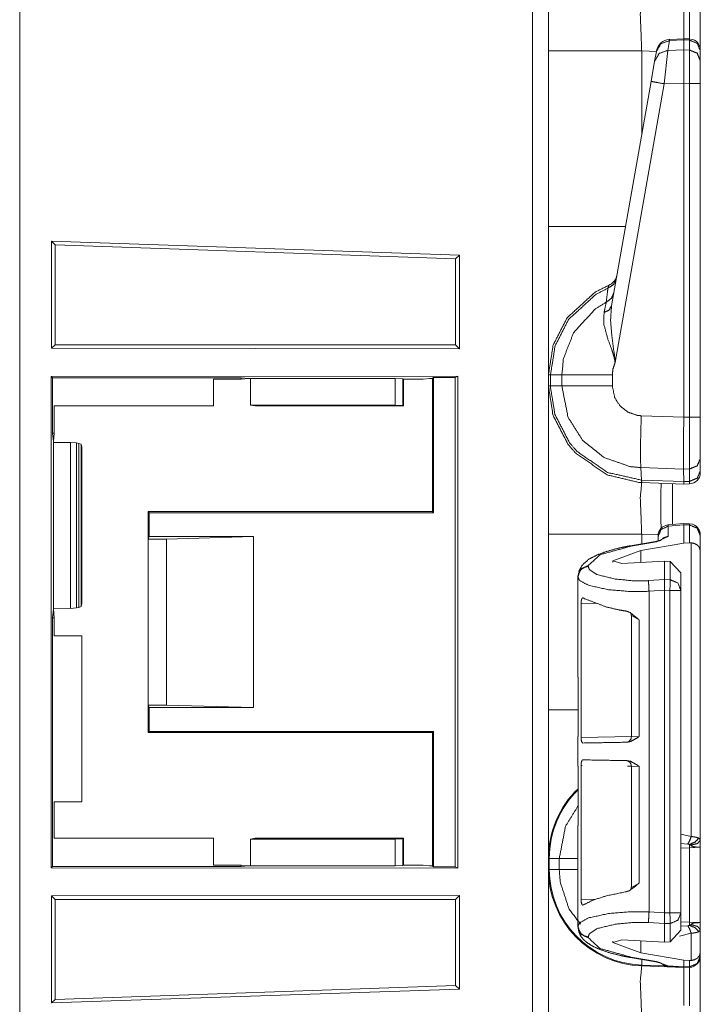
# Model space of a CAD drawing. Units: inches. Extents: x 1.35 to 3.94, y 1.83 to 7.98.
# Drawn here: x 1.53 to 1.68, y 3.9 to 4.12 of the extents above; entities that cross this region are included whole.
import ezdxf

# ---------------------------------------------------------------- set-up
doc = ezdxf.new("R2010")
doc.units = ezdxf.units.IN
doc.header["$MEASUREMENT"] = 0
doc.layers.add('1', color=7, linetype='Continuous', true_color=0xffffff)

msp = doc.modelspace()

# ---------------------------------------------------------------- linework, layer by layer
at = {"layer": '1', "color": 7, "linetype": 'Continuous', "lineweight": 13}
for p, q in [((1.641132116317749, 1.916032910346985), (1.641132116317749, 4.419812202453613)), ((1.525063872337341, 4.155422687530518), (1.525063872337341, 3.873547554016113)), ((1.525063872337341, 3.873547554016113), (1.525063872337341, 4.155422687530518)), ((1.672146081924438, 4.119808197021484), (1.671757817268372, 4.117606163024902)), ((1.675366997718811, 4.120217800140381), (1.672144651412964, 4.12007474899292)), ((1.672144651412964, 4.12007474899292), (1.672146081924438, 4.119808197021484)), ((1.675376296043396, 4.119951725006104), (1.672146081924438, 4.119808197021484)), ((1.676709771156311, 4.12017297744751), (1.675366997718811, 4.120217800140381)), ((1.675366997718811, 4.120217800140381), (1.675376296043396, 4.119951725006104)), ((1.675376296043396, 4.119951248168945), (1.675376296043396, 4.119951725006104)), ((1.675376296043396, 4.117703914642334), (1.675376296043396, 4.119951248168945)), ((1.676691770553589, 4.119907379150391), (1.675376296043396, 4.119951248168945)), ((1.676691770553589, 4.119907379150391), (1.676709771156311, 4.12017297744751)), ((1.676691770553589, 4.117677688598633), (1.676691770553589, 4.119907379150391)), ((1.644751310348511, 4.077739238739014), (1.644751310348511, 4.117480754852295)), ((1.665862917900085, 4.117480754852295), (1.665862917900085, 4.098535060882568)), ((1.669183135032654, 4.117364406585693), (1.665862917900085, 4.117480754852295)), ((1.668789386749268, 4.115132331848145), (1.669177532196045, 4.117333889007568)), ((1.669177532196045, 4.117333889007568), (1.669205904006958, 4.117494583129883)), ((1.671757817268372, 4.117606163024902), (1.670956134796143, 4.110043048858643)), ((1.671757817268372, 4.117606163024902), (1.675376296043396, 4.117703437805176)), ((1.675376296043396, 4.117703914642334), (1.676691770553589, 4.117677688598633)), ((1.675376296043396, 4.117703437805176), (1.675376296043396, 4.117703914642334)), ((1.675376296043396, 4.117703437805176), (1.675376296043396, 4.110161781311035)), ((1.676691770553589, 4.110133647918701), (1.676691770553589, 4.117677688598633)), ((1.679126381874084, 4.117572784423828), (1.679126381874084, 4.117493152618408)), ((1.679126381874084, 4.117493152618408), (1.679126381874084, 4.11526346206665)), ((1.667987704277039, 4.110586166381836), (1.668789386749268, 4.115132331848145)), ((1.679126381874084, 4.11526346206665), (1.679126381874084, 4.110133647918701)), ((1.659033894538879, 4.059805870056152), (1.667987704277039, 4.110586166381836)), ((1.675376296043396, 4.110161781311035), (1.670956134796143, 4.110043048858643)), ((1.675376296043396, 4.110159873962402), (1.675376296043396, 4.110161781311035)), ((1.675376296043396, 4.034599781036377), (1.675376296043396, 4.110159873962402)), ((1.676691770553589, 4.110133647918701), (1.675376296043396, 4.110159873962402)), ((1.670956134796143, 4.110043048858643), (1.659837126731873, 4.04698371887207)), ((1.676691770553589, 4.034634113311768), (1.676691770553589, 4.110133647918701)), ((1.679126381874084, 4.110133647918701), (1.679126381874084, 4.034634113311768)), ((1.53229832649231, 4.074405670166016), (1.53229832649231, 4.050188064575195)), ((1.624629616737366, 4.071293830871582), (1.53229832649231, 4.074405670166016)), ((1.53229832649231, 4.074405670166016), (1.533071041107178, 4.073605537414551)), ((1.623744368553162, 4.070439338684082), (1.533071041107178, 4.073605537414551)), ((1.533071041107178, 4.073605537414551), (1.533071041107178, 4.050961017608643)), ((1.624629616737366, 4.071293830871582), (1.623744368553162, 4.070439338684082)), ((1.623744368553162, 4.070439338684082), (1.623744368553162, 4.050961017608643)), ((1.624629616737366, 4.071293830871582), (1.624629616737366, 4.050075531005859)), ((1.53229832649231, 4.050188064575195), (1.533071041107178, 4.050961017608643)), ((1.624629616737366, 4.050075531005859), (1.53229832649231, 4.050188064575195)), ((1.623744368553162, 4.050961017608643), (1.533071041107178, 4.050961017608643)), ((1.624629616737366, 4.050075531005859), (1.623744368553162, 4.050961017608643)), ((1.532212376594543, 4.043831348419189), (1.624247312545776, 4.043887138366699)), ((1.532212376594543, 3.932638883590698), (1.532212376594543, 4.043831348419189)), ((1.532212376594543, 4.043831348419189), (1.532497644424438, 4.043545722961426)), ((1.532497644424438, 4.043545722961426), (1.575204253196716, 4.043545722961426)), ((1.532497644424438, 4.043545722961426), (1.532497644424438, 4.030980110168457)), ((1.575204253196716, 4.043545722961426), (1.576932549476624, 4.043375015258789)), ((1.575204253196716, 4.043203830718994), (1.575204253196716, 4.043545722961426)), ((1.575204253196716, 4.043203830718994), (1.576932549476624, 4.043375015258789)), ((1.576932549476624, 4.043375015258789), (1.577324032783508, 4.043336391448975)), ((1.577324032783508, 4.043336391448975), (1.610063791275024, 4.043336391448975)), ((1.577324032783508, 4.037343502044678), (1.577324032783508, 4.043336391448975)), ((1.610063791275024, 4.043336391448975), (1.611797094345093, 4.04330587387085)), ((1.610063791275024, 4.037343502044678), (1.610063791275024, 4.043336391448975)), ((1.616381525993347, 4.043234825134277), (1.617794036865234, 4.043375015258789)), ((1.617794036865234, 4.043375015258789), (1.618501305580139, 4.043445110321045)), ((1.617794036865234, 4.043375015258789), (1.618501305580139, 4.043304920196533)), ((1.618741393089294, 4.043564796447754), (1.618501305580139, 4.043445110321045)), ((1.618501305580139, 4.043304920196533), (1.618501305580139, 4.043445110321045)), ((1.618741393089294, 4.043564796447754), (1.623602151870728, 4.043564796447754)), ((1.618741393089294, 4.012994766235352), (1.618741393089294, 4.043564796447754)), ((1.623602151870728, 4.043564796447754), (1.624247312545776, 4.043887138366699)), ((1.623602151870728, 4.043564796447754), (1.623602151870728, 3.932905435562134)), ((1.624247312545776, 4.043887138366699), (1.624247312545776, 3.93258261680603)), ((1.644751310348511, 4.041678905487061), (1.644751310348511, 4.044166564941406)), ((1.644751310348511, 4.044166564941406), (1.645221590995789, 4.044166564941406)), ((1.645221590995789, 4.044166564941406), (1.647784113883972, 4.044166564941406)), ((1.645221590995789, 4.044166564941406), (1.645221590995789, 4.041678905487061)), ((1.647784113883972, 4.041678905487061), (1.647784113883972, 4.044166564941406)), ((1.659220695495605, 4.044166564941406), (1.659220695495605, 4.041677951812744)), ((1.568969130516052, 4.043203830718994), (1.575204253196716, 4.043203830718994)), ((1.568971037864685, 4.0371413230896), (1.568969130516052, 4.043203830718994)), ((1.611797094345093, 4.04330587387085), (1.611938834190369, 4.043234825134277)), ((1.611797094345093, 4.04330587387085), (1.611797094345093, 4.037283420562744)), ((1.611938834190369, 4.043234825134277), (1.616381525993347, 4.043234825134277)), ((1.611938834190369, 4.0371413230896), (1.611938834190369, 4.043234825134277)), ((1.618501305580139, 4.013235092163086), (1.618501305580139, 4.043304920196533)), ((1.644751310348511, 4.041678905487061), (1.645221590995789, 4.041678905487061)), ((1.645221590995789, 4.041678905487061), (1.647784113883972, 4.041678905487061)), ((1.532876491546631, 4.0371413230896), (1.532876491546631, 4.030980110168457)), ((1.532876491546631, 4.0371413230896), (1.568971037864685, 4.0371413230896)), ((1.577324032783508, 4.037343502044678), (1.610063791275024, 4.037343502044678)), ((1.578345060348511, 4.0371413230896), (1.577324032783508, 4.037343502044678)), ((1.611938834190369, 4.0371413230896), (1.578345060348511, 4.0371413230896)), ((1.611797094345093, 4.037283420562744), (1.610063791275024, 4.037343502044678)), ((1.611797094345093, 4.037283420562744), (1.611938834190369, 4.0371413230896)), ((1.665754795074463, 4.034929752349854), (1.675376296043396, 4.03459358215332)), ((1.675376296043396, 4.034599781036377), (1.676691770553589, 4.034634113311768)), ((1.675376296043396, 4.03459358215332), (1.675376296043396, 4.034599781036377)), ((1.679126381874084, 4.034634113311768), (1.679126381874084, 4.025238513946533)), ((1.532497644424438, 4.030980110168457), (1.532687067985535, 4.02906608581543)), ((1.532876491546631, 4.030980110168457), (1.532497644424438, 4.030980110168457)), ((1.532876491546631, 4.030980110168457), (1.532687067985535, 4.02906608581543)), ((1.532687067985535, 4.02906608581543), (1.532687067985535, 4.029058456420898)), ((1.532707452774048, 4.028852462768555), (1.532687067985535, 4.029058456420898)), ((1.536604046821594, 4.02886438369751), (1.532707452774048, 4.028852462768555)), ((1.532707452774048, 4.028852462768555), (1.532707452774048, 3.99136757850647)), ((1.536604046821594, 4.02886438369751), (1.537906527519226, 4.028775691986084)), ((1.536604046821594, 3.991355419158936), (1.536604046821594, 4.02886438369751)), ((1.537906527519226, 4.028775691986084), (1.537906527519226, 3.991444110870361)), ((1.537906527519226, 4.028775691986084), (1.53843367099762, 4.028687953948975)), ((1.53843367099762, 4.028687953948975), (1.539005041122437, 4.028463363647461)), ((1.53843367099762, 3.991532564163208), (1.53843367099762, 4.028687953948975)), ((1.539005041122437, 4.028463363647461), (1.539005041122437, 3.991757154464722)), ((1.539005041122437, 4.028463363647461), (1.53912627696991, 4.027851581573486)), ((1.53912627696991, 4.027851581573486), (1.53912627696991, 3.992368698120117)), ((1.679126381874084, 4.025238513946533), (1.679126381874084, 4.022432327270508)), ((1.675330400466919, 4.022852420806885), (1.665657043457031, 4.023190498352051)), ((1.665828466415405, 4.020380973815918), (1.665657043457031, 4.023190498352051)), ((1.67671012878418, 4.022890090942383), (1.675330400466919, 4.022854328155518)), ((1.675330400466919, 4.022852420806885), (1.675330400466919, 4.022854328155518)), ((1.675373315811157, 4.02004861831665), (1.675330400466919, 4.022852420806885)), ((1.67671012878418, 4.020083427429199), (1.67671012878418, 4.022890090942383)), ((1.679126381874084, 4.022432327270508), (1.679126381874084, 4.022018909454346)), ((1.665828466415405, 4.020380973815918), (1.675373315811157, 4.020047187805176)), ((1.665889382362366, 4.019816398620605), (1.665828466415405, 4.020380973815918)), ((1.665889382362366, 4.019816398620605), (1.665862917900085, 4.019817352294922)), ((1.675376296043396, 4.019484996795654), (1.665889382362366, 4.019816398620605)), ((1.672832608222961, 4.01957368850708), (1.672832608222961, 4.010309219360352)), ((1.675373315811157, 4.02004861831665), (1.67671012878418, 4.020083427429199)), ((1.675373315811157, 4.020047187805176), (1.675373315811157, 4.02004861831665)), ((1.675376296043396, 4.019484996795654), (1.675373315811157, 4.020047187805176)), ((1.676691770553589, 4.019519329071045), (1.675376296043396, 4.019484996795654)), ((1.676691770553589, 4.019519329071045), (1.67671012878418, 4.020083427429199)), ((1.554126262664795, 4.013235092163086), (1.55436635017395, 4.012994766235352)), ((1.554126262664795, 4.006985187530518), (1.554126262664795, 4.013235092163086)), ((1.554126262664795, 4.013235092163086), (1.579126358032227, 4.013235092163086)), ((1.55436635017395, 4.012994766235352), (1.55436635017395, 4.00758695602417)), ((1.618741393089294, 4.012994766235352), (1.55436635017395, 4.012994766235352)), ((1.579126358032227, 4.013235092163086), (1.618501305580139, 4.013235092163086)), ((1.618501305580139, 4.013235092163086), (1.618741393089294, 4.012994766235352)), ((1.675329566001892, 4.010531425476074), (1.671841859817505, 4.010220527648926)), ((1.671841859817505, 4.010220527648926), (1.671889424324036, 4.009958267211914)), ((1.675376057624817, 4.010268688201904), (1.671889424324036, 4.009958267211914)), ((1.671889424324036, 4.009958267211914), (1.671889424324036, 4.007628440856934)), ((1.675329566001892, 4.010531425476074), (1.675376057624817, 4.010268688201904)), ((1.676709771156311, 4.010485649108887), (1.675329804420471, 4.010531425476074)), ((1.675376296043396, 4.010263919830322), (1.675376057624817, 4.010268688201904)), ((1.675376296043396, 4.006099700927734), (1.675376296043396, 4.010263919830322)), ((1.676691770553589, 4.010220050811768), (1.675376296043396, 4.010263919830322)), ((1.676691770553589, 4.010220050811768), (1.676709771156311, 4.010485649108887)), ((1.676691770553589, 4.006192207336426), (1.676691770553589, 4.010220050811768)), ((1.644751310348511, 3.968364238739014), (1.644751310348511, 4.008105754852295)), ((1.669575810432434, 4.007976055145264), (1.665862917900085, 4.008105754852295)), ((1.665862917900085, 4.008105754852295), (1.665862917900085, 4.005938529968262)), ((1.669563889503479, 4.007548809051514), (1.669563889503479, 4.007730007171631)), ((1.679126381874084, 4.007885456085205), (1.679126381874084, 4.007805824279785)), ((1.679126381874084, 4.007805824279785), (1.679126381874084, 4.004428863525391)), ((1.55436635017395, 4.00758695602417), (1.554126262664795, 4.006985187530518)), ((1.55831503868103, 4.006985187530518), (1.554126262664795, 4.006985187530518)), ((1.554126262664795, 3.96948504447937), (1.554126262664795, 4.006985187530518)), ((1.57795786857605, 4.00758695602417), (1.55436635017395, 4.00758695602417)), ((1.55831503868103, 4.006985187530518), (1.57795786857605, 4.00758695602417)), ((1.55831503868103, 3.96948504447937), (1.55831503868103, 4.006985187530518)), ((1.57795786857605, 3.968883514404297), (1.57795786857605, 4.00758695602417)), ((1.668972015380859, 4.006467342376709), (1.663224697113037, 4.005490779876709)), ((1.669216394424438, 4.006411552429199), (1.663469195365906, 4.005434989929199)), ((1.665663361549377, 4.004449367523193), (1.675376296043396, 4.006099700927734)), ((1.671889424324036, 4.007628440856934), (1.669216394424438, 4.006411552429199)), ((1.669563889503479, 4.006587982177734), (1.669563889503479, 4.007548809051514)), ((1.676691770553589, 4.006192207336426), (1.675376296043396, 4.006099700927734)), ((1.677070140838623, 4.006188869476318), (1.676691770553589, 4.006192207336426)), ((1.677070140838623, 3.939718961715698), (1.677070140838623, 4.006188869476318)), ((1.665663361549377, 4.004449367523193), (1.659338712692261, 4.00213623046875)), ((1.665663361549377, 4.001758098602295), (1.665663361549377, 4.004449367523193)), ((1.679126381874084, 4.004428863525391), (1.679126381874084, 3.938911199569702)), ((1.653764367103577, 4.00101900100708), (1.653764367103577, 4.000865459442139)), ((1.659338712692261, 4.001827716827393), (1.659338712692261, 4.00213623046875)), ((1.659338712692261, 4.00213623046875), (1.661356806755066, 4.001526832580566)), ((1.671010494232178, 4.002044677734375), (1.661356806755066, 4.001526832580566)), ((1.671010494232178, 3.99785327911377), (1.671010494232178, 4.002044677734375)), ((1.672316789627075, 4.0019850730896), (1.671010494232178, 4.002044677734375)), ((1.672316789627075, 3.997817993164062), (1.672316789627075, 4.0019850730896)), ((1.672316789627075, 4.0019850730896), (1.674751281738281, 3.999351978302002)), ((1.674751281738281, 3.999351978302002), (1.674751281738281, 3.995404243469238)), ((1.65143883228302, 3.998456239700317), (1.65143883228302, 3.998610019683838)), ((1.65143883228302, 3.998456239700317), (1.65143883228302, 3.998456716537476)), ((1.65143883228302, 3.975766658782959), (1.65143883228302, 3.998456239700317)), ((1.667417883872986, 3.997618436813354), (1.671010494232178, 3.997852802276611)), ((1.671010494232178, 3.997852802276611), (1.671010494232178, 3.99785327911377)), ((1.671010494232178, 3.99785327911377), (1.672316789627075, 3.997817993164062)), ((1.671010494232178, 3.995436668395996), (1.667524814605713, 3.995209693908691)), ((1.667524814605713, 3.922660827636719), (1.667524814605713, 3.995209693908691)), ((1.672251343727112, 3.995404243469238), (1.671010494232178, 3.995437622070312)), ((1.671010494232178, 3.995436668395996), (1.671010494232178, 3.995437622070312)), ((1.671010494232178, 3.922433853149414), (1.671010494232178, 3.995436668395996)), ((1.672251343727112, 3.922466278076172), (1.672251343727112, 3.995404243469238)), ((1.674751281738281, 3.995404243469238), (1.674751281738281, 3.922466278076172)), ((1.53912627696991, 3.992368698120117), (1.539005041122437, 3.991757154464722)), ((1.652142763137817, 3.992507934570312), (1.652142763137817, 3.96212911605835)), ((1.655865907669067, 3.992422819137573), (1.652142763137817, 3.992507934570312)), ((1.532687067985535, 3.991154432296753), (1.532497644424438, 3.989240407943726)), ((1.532707452774048, 3.99136757850647), (1.532687067985535, 3.991161823272705)), ((1.532687067985535, 3.991161823272705), (1.532687067985535, 3.991154432296753)), ((1.532687067985535, 3.991154432296753), (1.532876491546631, 3.989240407943726)), ((1.536604046821594, 3.991355419158936), (1.532707452774048, 3.99136757850647)), ((1.537906527519226, 3.991444110870361), (1.536604046821594, 3.991355419158936)), ((1.53843367099762, 3.991532564163208), (1.537906527519226, 3.991444110870361)), ((1.539005041122437, 3.991757154464722), (1.53843367099762, 3.991532564163208)), ((1.532876491546631, 3.989240407943726), (1.532497644424438, 3.989240407943726)), ((1.532497644424438, 3.989240407943726), (1.532497644424438, 3.932924032211304)), ((1.532876491546631, 3.989240407943726), (1.532876491546631, 3.985106706619263)), ((1.663527488708496, 3.989721059799194), (1.663527488708496, 3.962306022644043)), ((1.665259599685669, 3.988770961761475), (1.663527727127075, 3.989707469940186)), ((1.665259599685669, 3.988770961761475), (1.665259599685669, 3.962353706359863)), ((1.53912627696991, 3.985116004943848), (1.532876491546631, 3.985106706619263)), ((1.53912627696991, 3.947604179382324), (1.53912627696991, 3.985116004943848)), ((1.65143883228302, 3.975766658782959), (1.651455283164978, 3.975765466690063)), ((1.651455283164978, 3.975765466690063), (1.651455283164978, 3.962349653244019)), ((1.55831503868103, 3.96948504447937), (1.554126262664795, 3.96948504447937)), ((1.55436635017395, 3.968883514404297), (1.554126262664795, 3.96948504447937)), ((1.554126262664795, 3.963234901428223), (1.554126262664795, 3.96948504447937)), ((1.57795786857605, 3.968883514404297), (1.55436635017395, 3.968883514404297)), ((1.55436635017395, 3.968883514404297), (1.55436635017395, 3.963474988937378)), ((1.55831503868103, 3.96948504447937), (1.57795786857605, 3.968883514404297)), ((1.55436635017395, 3.963474988937378), (1.554126262664795, 3.963234901428223)), ((1.554126262664795, 3.963234901428223), (1.579126358032227, 3.963234901428223)), ((1.618741393089294, 3.963474988937378), (1.55436635017395, 3.963474988937378)), ((1.618501305580139, 3.963234901428223), (1.579126358032227, 3.963234901428223)), ((1.618501305580139, 3.963234901428223), (1.618741393089294, 3.963474988937378)), ((1.618501305580139, 3.963234901428223), (1.618501305580139, 3.933165311813354)), ((1.618741393089294, 3.963474988937378), (1.618741393089294, 3.932905435562134)), ((1.651455283164978, 3.962349653244019), (1.65143883228302, 3.962348222732544)), ((1.65143883228302, 3.955610513687134), (1.65143883228302, 3.962348222732544)), ((1.652142763137817, 3.96212911605835), (1.663527131080627, 3.962327480316162)), ((1.663527846336365, 3.962306022644043), (1.665259599685669, 3.962353706359863)), ((1.65143883228302, 3.955610513687134), (1.651455283164978, 3.955609321594238)), ((1.651455283164978, 3.942193269729614), (1.651455283164978, 3.955609321594238)), ((1.652142763137817, 3.955830097198486), (1.652142763137817, 3.925451278686523)), ((1.65237295627594, 3.955826044082642), (1.652142763137817, 3.955830097198486)), ((1.663527488708496, 3.955631494522095), (1.662641644477844, 3.955646991729736)), ((1.663527488708496, 3.955652713775635), (1.663527488708496, 3.928237915039062)), ((1.665259599685669, 3.955605506896973), (1.663527607917786, 3.955652713775635)), ((1.665259599685669, 3.955605506896973), (1.665259599685669, 3.929188013076782)), ((1.532876491546631, 3.947613716125488), (1.532876491546631, 3.939328670501709)), ((1.53912627696991, 3.947604179382324), (1.532876491546631, 3.947613716125488)), ((1.651455283164978, 3.942193269729614), (1.65143883228302, 3.942192077636719)), ((1.65143883228302, 3.919414043426514), (1.65143883228302, 3.942192077636719)), ((1.532876491546631, 3.939328670501709), (1.568970084190369, 3.939328670501709)), ((1.568970084190369, 3.933266401290894), (1.568970084190369, 3.939328670501709)), ((1.578345060348511, 3.939328670501709), (1.577324032783508, 3.939126491546631)), ((1.577324032783508, 3.939126491546631), (1.610063791275024, 3.939126491546631)), ((1.577324032783508, 3.933134078979492), (1.577324032783508, 3.939126491546631)), ((1.611938834190369, 3.939328670501709), (1.578345060348511, 3.939328670501709)), ((1.610063791275024, 3.939126491546631), (1.611797094345093, 3.939187049865723)), ((1.610063791275024, 3.933134078979492), (1.610063791275024, 3.939126491546631)), ((1.611797094345093, 3.939187049865723), (1.611938834190369, 3.939328670501709)), ((1.611797094345093, 3.939187049865723), (1.611797094345093, 3.933164119720459)), ((1.611938834190369, 3.933234930038452), (1.611938834190369, 3.939328670501709)), ((1.674751281738281, 3.940294981002808), (1.677070140838623, 3.939718961715698)), ((1.676306247711182, 3.938022613525391), (1.674751281738281, 3.938128709793091)), ((1.676669955253601, 3.937186479568481), (1.674751281738281, 3.937119245529175)), ((1.679126381874084, 3.937314987182617), (1.676669955253601, 3.937186479568481)), ((1.676669955253601, 3.920377731323242), (1.676669955253601, 3.937186479568481)), ((1.679126381874084, 3.937314987182617), (1.679126381874084, 3.920249223709106)), ((1.644751310348511, 3.932303905487061), (1.644751310348511, 3.934791326522827)), ((1.644939780235291, 3.934791326522827), (1.644939780235291, 3.932303905487061)), ((1.644939780235291, 3.934791326522827), (1.647203922271729, 3.934791326522827)), ((1.647203922271729, 3.932303905487061), (1.647203922271729, 3.934791326522827)), ((1.532497644424438, 3.932924032211304), (1.532212376594543, 3.932638883590698)), ((1.532212376594543, 3.932638883590698), (1.624247312545776, 3.93258261680603)), ((1.532497644424438, 3.932924032211304), (1.575204253196716, 3.932924032211304)), ((1.568970084190369, 3.933266401290894), (1.575204253196716, 3.933266401290894)), ((1.575204253196716, 3.933266401290894), (1.576932549476624, 3.933095455169678)), ((1.575204253196716, 3.933266401290894), (1.575204253196716, 3.932924032211304)), ((1.575204253196716, 3.932924032211304), (1.576932549476624, 3.933095455169678)), ((1.576932549476624, 3.933095455169678), (1.577324032783508, 3.933134078979492)), ((1.577324032783508, 3.933134078979492), (1.610063791275024, 3.933134078979492)), ((1.611797094345093, 3.933164119720459), (1.610063791275024, 3.933134078979492)), ((1.611797094345093, 3.933164119720459), (1.611938834190369, 3.933234930038452)), ((1.611938834190369, 3.933234930038452), (1.616381525993347, 3.933234930038452)), ((1.616381525993347, 3.933234930038452), (1.617794036865234, 3.933095455169678)), ((1.617794036865234, 3.933095455169678), (1.618501305580139, 3.933165311813354)), ((1.617794036865234, 3.933095455169678), (1.618501305580139, 3.933025360107422)), ((1.618501305580139, 3.933165311813354), (1.618501305580139, 3.933025360107422)), ((1.618741393089294, 3.932905435562134), (1.618501305580139, 3.933025360107422)), ((1.623602151870728, 3.932905435562134), (1.618741393089294, 3.932905435562134)), ((1.623602151870728, 3.932905435562134), (1.624247312545776, 3.93258261680603)), ((1.644939780235291, 3.932303905487061), (1.647203922271729, 3.932303905487061)), ((1.663528084754944, 3.928216218948364), (1.665259599685669, 3.929188013076782)), ((1.624629616737366, 3.926394462585449), (1.53229832649231, 3.926282167434692)), ((1.53229832649231, 3.902064323425293), (1.53229832649231, 3.926282167434692)), ((1.53229832649231, 3.926282167434692), (1.533071041107178, 3.925509452819824)), ((1.623744368553162, 3.925509452819824), (1.533071041107178, 3.925509452819824)), ((1.533071041107178, 3.902864694595337), (1.533071041107178, 3.925509452819824)), ((1.624629616737366, 3.926394462585449), (1.623744368553162, 3.925509452819824)), ((1.623744368553162, 3.906031131744385), (1.623744368553162, 3.925509452819824)), ((1.624629616737366, 3.905176401138306), (1.624629616737366, 3.926394462585449)), ((1.652142763137817, 3.925451278686523), (1.655448794364929, 3.92552661895752)), ((1.667524814605713, 3.922660827636719), (1.671010494232178, 3.922433853149414)), ((1.671010494232178, 3.922432899475098), (1.672251343727112, 3.922466278076172)), ((1.671010494232178, 3.922432899475098), (1.671010494232178, 3.922433853149414)), ((1.674751281738281, 3.922466278076172), (1.674751281738281, 3.918518543243408)), ((1.65143883228302, 3.919260263442993), (1.65143883228302, 3.919414043426514)), ((1.65143883228302, 3.919413805007935), (1.65143883228302, 3.919414043426514)), ((1.671010494232178, 3.92001748085022), (1.667417883872986, 3.920252084732056)), ((1.672316789627075, 3.920052528381348), (1.671010494232178, 3.920017242431641)), ((1.671010494232178, 3.920017242431641), (1.671010494232178, 3.92001748085022)), ((1.671010494232178, 3.915825605392456), (1.671010494232178, 3.920017242431641)), ((1.672316789627075, 3.915885448455811), (1.672316789627075, 3.920052528381348)), ((1.674751281738281, 3.920444488525391), (1.676669955253601, 3.920377731323242)), ((1.674751281738281, 3.919435262680054), (1.676306247711182, 3.919541597366333)), ((1.676669955253601, 3.920377731323242), (1.679126381874084, 3.920249223709106)), ((1.679126381874084, 3.918652772903442), (1.679126381874084, 3.91344165802002)), ((1.653764367103577, 3.917004823684692), (1.653764367103577, 3.91685152053833)), ((1.674751281738281, 3.918518543243408), (1.672316789627075, 3.915885448455811)), ((1.677070140838623, 3.917845249176025), (1.674413204193115, 3.91721248626709)), ((1.677070140838623, 3.911681890487671), (1.677070140838623, 3.917845249176025)), ((1.659338712692261, 3.915734052658081), (1.661356806755066, 3.916343688964844)), ((1.659338712692261, 3.915734052658081), (1.659338712692261, 3.916043043136597)), ((1.665663361549377, 3.913421392440796), (1.659338712692261, 3.915734052658081)), ((1.671010494232178, 3.915825605392456), (1.661356806755066, 3.916343688964844)), ((1.665663361549377, 3.913421392440796), (1.665663361549377, 3.916112661361694)), ((1.671010494232178, 3.915825605392456), (1.672316789627075, 3.915885448455811)), ((1.663224697113037, 3.912379741668701), (1.668972015380859, 3.911403179168701)), ((1.663469195365906, 3.912435293197632), (1.669216394424438, 3.911458730697632)), ((1.665663361549377, 3.913421392440796), (1.675376296043396, 3.911770820617676)), ((1.665869474411011, 3.910630702972412), (1.665914535522461, 3.911922216415405)), ((1.679126381874084, 3.91344165802002), (1.679126381874084, 3.912664890289307)), ((1.679126381874084, 3.912664890289307), (1.679126381874084, 3.912643671035767)), ((1.675376296043396, 3.910109996795654), (1.665862917900085, 3.910442352294922)), ((1.665869474411011, 3.910630702972412), (1.670952439308167, 3.910453081130981)), ((1.669216394424438, 3.911458730697632), (1.671807408332825, 3.910465955734253)), ((1.671807408332825, 3.910465955734253), (1.675376296043396, 3.910216093063354)), ((1.671807408332825, 3.910465955734253), (1.671836853027344, 3.910357713699341)), ((1.675376296043396, 3.910109996795654), (1.671836853027344, 3.910357713699341)), ((1.67533278465271, 3.910111904144287), (1.671844601631165, 3.910321235656738)), ((1.675376296043396, 3.911770820617676), (1.676691770553589, 3.911678075790405)), ((1.675376296043396, 3.910216569900513), (1.675376296043396, 3.911770820617676)), ((1.675376296043396, 3.910216569900513), (1.676691770553589, 3.910251140594482)), ((1.675376296043396, 3.910216093063354), (1.675376296043396, 3.910216569900513)), ((1.675376296043396, 3.910216093063354), (1.675376296043396, 3.910109996795654)), ((1.676691770553589, 3.910144567489624), (1.675376296043396, 3.910109996795654)), ((1.676691770553589, 3.911678075790405), (1.677070140838623, 3.911681890487671)), ((1.676691770553589, 3.910251140594482), (1.676691770553589, 3.911678075790405)), ((1.676691770553589, 3.910144567489624), (1.676691770553589, 3.910251140594482)), ((1.623744368553162, 3.906031131744385), (1.533071041107178, 3.902864694595337)), ((1.624629616737366, 3.905176401138306), (1.623744368553162, 3.906031131744385)), ((1.624629616737366, 3.905176401138306), (1.53229832649231, 3.902064323425293)), ((1.53229832649231, 3.902064323425293), (1.533071041107178, 3.902864694595337))]:
    msp.add_line(p, q, dxfattribs=at)
for centre, radius, start, end in [((1.672283411026001, 4.116952419281006), 0.003125000046566129, 93.08452554878998, 169.9999999671003), ((1.676626324653625, 4.117674350738525), 0.002499999944120646, 0, 83.87736813543334), ((1.657184600830078, 4.067314624786377), 0.003125000046566129, 292.189284640284, 349.9999999671003), ((1.676626324653625, 4.022018909454346), 0.002499999944120646, 271.5000000771539, 0), ((1.672063827514648, 4.007730484008789), 0.002499999944120646, 96.13524997501634, 180), ((1.676626324653625, 4.007986545562744), 0.002499999944120646, 0, 83.87736813543334), ((1.662277460098267, 3.962306022644043), 0.001249999972060323, 270.9999999622501, 2.18357970358958), ((1.662277460098267, 3.955652713775635), 0.001249999972060323, 0.5730079836411124, 89.00000003774993), ((1.666626334190369, 3.934791326522827), 0.02187499962747097, 133.9113758678087, 180), ((1.666626334190369, 3.934791326522827), 0.02168654091656208, 134.3926250670562, 180), ((1.666626334190369, 3.932303905487061), 0.02187499962747097, 180, 268.000000014125), ((1.666626334190369, 3.932303905487061), 0.02168654091656208, 180, 267.9999999872941), ((1.676626324653625, 3.912643671035767), 0.002499999944120646, 271.5000000771539, 0)]:
    msp.add_arc(centre, radius, start, end, dxfattribs=at)
for points, knots in [([(1.644751321564925, 4.117480568452265), (1.644751321564925, 4.134270526541115), (1.644751321564925, 4.151053974213141)], [0, 0, 0.5000969579444916, 1, 1]), ([(1.665862873996701, 4.129192401418152), (1.665547322231248, 4.125774025684336), (1.665862873996701, 4.117480568452265)], [0, 0, 0.2926015776745072, 1, 1]), ([(1.675376322306491, 4.12885996325906), (1.675396870809593, 4.126451515935116), (1.675387918986459, 4.120217384924786)], [0, 0, 0.2786794250850752, 1, 1]), ([(1.676706278393382, 4.120173439611222), (1.676718078523876, 4.126462502263507), (1.676691731680791, 4.12889454984844)], [0, 0, 0.721119520380511, 1, 1]), ([(1.669177591687642, 4.117334084073718), (1.670199930579585, 4.119087013803664), (1.67214603658374, 4.119808042466957)], [0, 0, 0.4943830275179146, 1, 1]), ([(1.679126322397295, 4.117493182384862), (1.678417093864496, 4.119178159639205), (1.676691731680791, 4.119907326323528)], [0, 0, 0.493926550721988, 1, 1]), ([(1.668789408084493, 4.115132342483946), (1.669811645251173, 4.116885272213892), (1.671757852980591, 4.117606300877185)], [0, 0, 0.4943652259503222, 1, 1]), ([(1.679126322397295, 4.115263364622535), (1.678417093864496, 4.116948341876878), (1.676691731680791, 4.117677508561201)], [0, 0, 0.493926550721988, 1, 1]), ([(1.667987711287736, 4.110586037035318), (1.66884973116538, 4.11042042830735), (1.670956156183834, 4.110043231032591)], [0, 0, 0.2908770191297542, 1, 1]), ([(1.644751321564925, 4.044166357692632), (1.644751321564925, 4.048663021212974), (1.644751321564925, 4.077739356552456)], [0, 0, 0.133936903852913, 1, 1]), ([(1.660117125973457, 4.065949398584678), (1.659479003399412, 4.064631039177755), (1.658217406689175, 4.063787940199006)], [0, 0, 0.4911629156640766, 1, 1]), ([(1.644751321564925, 4.044166357692632), (1.645820962704107, 4.050922949653113), (1.648972614798652, 4.057083838474171), (1.655340209353881, 4.062904964917209), (1.658364806595088, 4.064421078235171)], [0, 0, 0.2654364473739663, 0.5339571121931417, 0.8687197014333216, 1, 1]), ([(1.658217406689175, 4.063787940199006), (1.655535827034399, 4.062421159566952), (1.649333637756612, 4.056750586512976), (1.646263569322898, 4.050748389102012), (1.645221597455219, 4.044166357692632)], [0, 0, 0.1212688704234614, 0.4598649229788205, 0.7314996105595625, 1, 1]), ([(1.657839293887051, 4.060625912127648), (1.658120360788388, 4.063005062575883), (1.658217406689175, 4.063787940199006)], [0, 0, 0.75228338332453, 1, 1]), ([(1.658217406689175, 4.063787940199006), (1.658363484166671, 4.064408057401522), (1.658364806595088, 4.064421078235171)], [0, 0, 0.9798704127203021, 1, 1]), ([(1.659543395490815, 4.062695817776728), (1.658971292612378, 4.061462500689572), (1.657839293887051, 4.060625912127648)], [0, 0, 0.491319832463302, 1, 1]), ([(1.647784056827163, 4.044166357692632), (1.6481654248377, 4.047902930048735), (1.650425556728365, 4.053692725110807), (1.655318033246573, 4.059065446595071), (1.657839293887051, 4.060625912127648)], [0, 0, 0.1859130117199376, 0.4935566889535036, 0.8532340982018577, 1, 1]), ([(1.657330769297914, 4.058256934205701), (1.657745198018887, 4.060180762377286), (1.657839293887051, 4.060625912127648)], [0, 0, 0.8122178160237399, 1, 1]), ([(1.659033853649049, 4.059806006508836), (1.658485351031601, 4.058852230444074), (1.657330769297914, 4.058256934205701)], [0, 0, 0.4585775564314048, 1, 1]), ([(1.659033853649049, 4.059806006508836), (1.658810770147554, 4.056521501220971), (1.659105264783591, 4.052912695795044), (1.659754984037605, 4.048164974325914), (1.659819376129008, 4.04738209670279), (1.659834024566862, 4.047077327815202), (1.659837076324749, 4.046983740573353)], [0, 0, 0.2554147404977549, 0.536333853595201, 0.9081179664963757, 0.9690624688600229, 0.9927351944746995, 1, 1]), ([(1.659837076324749, 4.046983740573353), (1.659819579579533, 4.047125749040333), (1.659782755034371, 4.047371924176502), (1.659627115382165, 4.048118994507092), (1.659523762515079, 4.0485092126155), (1.659119913221446, 4.04977060587521), (1.65816847683773, 4.052386979636481), (1.65731825709058, 4.055497738175347), (1.657330769297914, 4.058256934205701)], [0, 0, 0.01228034736051033, 0.03364394215022144, 0.09913956283494363, 0.1337856831710395, 0.2474607516271507, 0.4864033826329712, 0.7631835858796688, 1, 1]), ([(1.659837076324749, 4.046983740573353), (1.659359984841842, 4.045530290017325), (1.65922072295696, 4.044166764593683)], [0, 0, 0.5274329404853656, 1, 1]), ([(1.647784056827163, 4.044166357692632), (1.652153970669957, 4.044166357692632), (1.65922072295696, 4.044166764593683)], [0, 0, 0.3820968264470175, 1, 1]), ([(1.644751321564925, 4.008105565803817), (1.644751321564925, 4.024895523892667), (1.644751321564925, 4.041678971564693)], [0, 0, 0.5000969579444916, 1, 1]), ([(1.665862873996701, 4.019817398769703), (1.665151814409171, 4.019853612963288), (1.658010497504478, 4.021572363004907), (1.650915872495446, 4.02645761702945), (1.649168029028644, 4.028498632703872), (1.645790648575769, 4.035016373747112), (1.644751321564925, 4.041678971564693)], [0, 0, 0.02128986550782866, 0.2409292532734126, 0.4985048002901764, 0.5788563220459195, 0.7983636446626924, 1, 1]), ([(1.645221597455219, 4.041678971564693), (1.64522515783942, 4.041287939654183), (1.646234170721925, 4.035187679089802), (1.649524270899249, 4.02883798818084), (1.651226744898807, 4.026849869643115), (1.658136229929397, 4.022091568746646), (1.665783121390604, 4.020382584330264)], [0, 0, 0.01200710748000645, 0.2018601887752484, 0.4214452111952838, 0.5018137787797758, 0.7594104616967979, 1, 1]), ([(1.665657483186404, 4.023190608447003), (1.665656483714144, 4.023190644650707), (1.663237955313349, 4.023432307711403), (1.657375426688318, 4.025465592265846), (1.65251753675949, 4.029320572827942), (1.649208719133796, 4.034559830767307), (1.647784056827163, 4.041678971564693)], [0, 0, 7.190382411893997e-06, 0.08592294958393515, 0.3052252607119944, 0.5244036044472566, 0.7434055773978364, 1, 1]), ([(1.647784056827163, 4.041678971564693), (1.652153970669957, 4.041678564663641), (1.65922072295696, 4.04167815776259)], [0, 0, 0.3820968282185715, 1, 1]), ([(1.65922072295696, 4.04167815776259), (1.659741352852379, 4.039079687647586), (1.660950866228021, 4.037166438903341), (1.662727091043166, 4.035758561265084), (1.664870747507834, 4.035017187549215), (1.66575474004226, 4.034929703823138)], [0, 0, 0.256379588784146, 0.4753573015910916, 0.6946265375949204, 0.914062261192145, 1, 1]), ([(1.665657083789895, 4.0231906084868), (1.665601846972152, 4.02492848287784), (1.665598795214265, 4.027764583206931), (1.66563958704468, 4.030586848900271), (1.66575474004226, 4.034929703823138)], [0, 0, 0.1480822892327374, 0.3896213202312201, 0.6300070779635332, 1, 1]), ([(1.675376322306491, 4.034593603554583), (1.675350484089719, 4.030457047464836), (1.675335632201339, 4.026787206881181), (1.67533003731188, 4.023999934678272), (1.675330342487669, 4.022854101317193)], [0, 0, 0.3523655164491675, 0.6649711255668137, 0.9023960286400191, 1, 1]), ([(1.676710143953372, 4.022890315510779), (1.676717468172299, 4.027464697131961), (1.676691731680791, 4.034633886758684)], [0, 0, 0.3895209651453509, 1, 1]), ([(1.679126322397295, 4.025238541479098), (1.678423502556058, 4.023605240658298), (1.676710143953372, 4.022890315510779)], [0, 0, 0.4892098087906261, 1, 1]), ([(1.679126322397295, 4.022432144926768), (1.678423502556058, 4.020798844105968), (1.676710143953372, 4.020083512057397)], [0, 0, 0.4891887143435413, 1, 1]), ([(1.665862873996701, 4.019817398769703), (1.665547322231248, 4.016399023035888), (1.665862873996701, 4.008105565803817)], [0, 0, 0.2926015776745072, 1, 1]), ([(1.665783121390604, 4.020382584330264), (1.665827940173779, 4.020380972446032), (1.665828940147846, 4.020380956516746)], [0, 0, 0.9977592921749722, 1, 1]), ([(1.665862873996701, 4.019817398769703), (1.665817402804194, 4.019960627939838), (1.665783121390604, 4.020382584330264)], [0, 0, 0.2619742999739087, 1, 1]), ([(1.670235025795279, 4.009435318440183), (1.670209492754296, 4.016744482028628), (1.67024530004683, 4.019664403974332)], [0, 0, 0.7145330266527805, 1, 1]), ([(1.669563842510797, 4.007548925165338), (1.67023543269633, 4.009196060621889), (1.671889383745494, 4.009958186291385)], [0, 0, 0.4941238111407651, 1, 1]), ([(1.676691731680791, 4.010219823667512), (1.678417093864496, 4.009490656983189), (1.679126322397295, 4.007805679728847)], [0, 0, 0.506073449278012, 1, 1]), ([(1.663224731029175, 4.005490819646752), (1.661783080603641, 4.005223892556955), (1.660418334476844, 4.00492522718514), (1.657932779403637, 4.004233495397557), (1.655781391818991, 4.003439631446042), (1.653884419116807, 4.002463475823447), (1.652412861463986, 4.001147150921781), (1.651608926711447, 3.999703059089939)], [0, 0, 0.1086283673784916, 0.2121363917830533, 0.4032915543934654, 0.5731951387489553, 0.7312601022945598, 0.8775436538099044, 1, 1]), ([(1.663224731029175, 4.005490819646752), (1.663344054762533, 4.005486750636237), (1.663469176835875, 4.005435074202694)], [0, 0, 0.4686371403519192, 1, 1]), ([(1.670340311442359, 4.006840103533591), (1.670279479735157, 4.006810806657882), (1.670184468339627, 4.006771744156936), (1.670051818596832, 4.006724543634959), (1.66983768691847, 4.006658625664613), (1.669583272036007, 4.006591893892164), (1.669294270564166, 4.006528010427076), (1.668972004931362, 4.006467382170399)], [0, 0, 0.04748131153331683, 0.1197227106645153, 0.2187354781181132, 0.376292784943575, 0.5612570119364174, 0.7693975289305682, 1, 1]), ([(1.668972004931362, 4.006467382170399), (1.66909132866472, 4.006463313159884), (1.6692163490128, 4.006411636726341)], [0, 0, 0.4688101450236943, 1, 1]), ([(1.670194742591178, 4.006823013689427), (1.670960326919612, 4.00738616474473), (1.671889383745494, 4.007628270870384)], [0, 0, 0.4974652390280619, 1, 1]), ([(1.677070149658704, 4.006188654950108), (1.67784783929342, 4.006011246091646), (1.678447204542309, 4.005680842437812), (1.678907104455789, 4.005180354144443), (1.679126322397295, 4.004438573527523), (1.679126322397295, 4.004428807902286)], [0, 0, 0.2708520523160114, 0.5032437270873962, 0.7340401118194293, 0.9966840365835433, 1, 1]), ([(1.663469176835875, 4.005435074202694), (1.656431823149845, 4.003478693946988), (1.653764383306608, 4.001018977090553)], [0, 0, 0.6681114735049688, 1, 1]), ([(1.651438842071911, 3.998610122865557), (1.652110432257444, 4.000256851421057), (1.653764383306608, 4.001018977090553)], [0, 0, 0.4940708585366134, 1, 1]), ([(1.651438842071911, 3.998456721169134), (1.651612792271436, 3.999341730956189), (1.652110432257444, 4.000103449724634), (1.652862588851178, 4.000636083201073), (1.653764383306608, 4.00086557539413)], [0, 0, 0.24616354873455, 0.4944902512718596, 0.7460322646962249, 1, 1]), ([(1.653764383306608, 4.00086557539413), (1.654008829113309, 4.00015593996028), (1.655801635146304, 3.998974299306667), (1.659880411286736, 3.997975764126238), (1.664180236423405, 3.997558690548431), (1.667417846365083, 3.997618505003004)], [0, 0, 0.05121460718513986, 0.1977291190860133, 0.4842650705603116, 0.7790425522315236, 1, 1]), ([(1.667524861341633, 3.995209650778008), (1.663403462316055, 3.995149836323435), (1.658370198034021, 3.995566909901243), (1.653809244147538, 3.996565445081671), (1.651723367632187, 3.997747085735284), (1.651438894723759, 3.998456026586871), (1.651438838597909, 3.998457028071236)], [0, 0, 0.2424147109298162, 0.5394473828573442, 0.814041086032087, 0.9550332730047825, 0.9999760691906804, 1, 1]), ([(1.667524861341633, 3.995209650778008), (1.667439920747128, 3.996726984799125), (1.667417846365083, 3.997618505003004)], [0, 0, 0.6301918723528467, 1, 1]), ([(1.671010477474212, 3.995437515366859), (1.671009561946846, 3.996169530358543), (1.671004984310017, 3.996919448996493), (1.671004679134228, 3.997502131302269), (1.671010477474212, 3.997852880008679)], [0, 0, 0.3030584268660562, 0.6135346078455067, 0.8547682862060781, 1, 1]), ([(1.674751322291357, 3.995404149480635), (1.674042093758558, 3.997089126734977), (1.672316731574853, 3.997817886518249)], [0, 0, 0.4939476845687238, 1, 1]), ([(1.65214278089104, 3.992507827795919), (1.652161905240462, 3.992904963222202), (1.65221836276136, 3.993256932631766), (1.652309813772689, 3.993530777039439), (1.652434325494454, 3.993701675481077), (1.652587320289825, 3.993745620794641), (1.652686705871659, 3.99370248928318)], [0, 0, 0.2612763543109277, 0.4955265026997498, 0.6852503169135412, 0.824200187599397, 0.9288045489610751, 1, 1]), ([(1.662386820038833, 3.990720311476593), (1.660757486503286, 3.990997004191627), (1.657913349878427, 3.991643976863543), (1.652937051743606, 3.993537287456263), (1.652686705871659, 3.99370248928318)], [0, 0, 0.1621257469979412, 0.4482627981037108, 0.9705758167261367, 1, 1]), ([(1.662386820038833, 3.990720311476593), (1.663127176502073, 3.990461522407827), (1.664646748478972, 3.989299819905739), (1.665246927529964, 3.988781427966103), (1.665259541462561, 3.988770848538763)], [0, 0, 0.2236611570476436, 0.7691406429054322, 0.9953050492482057, 1, 1]), ([(1.663313333733143, 3.990328058862929), (1.663459411210638, 3.990082697528862), (1.663495421953698, 3.989919123306152), (1.663506001381037, 3.989727472910886)], [0, 0, 0.4427276371014323, 0.7024091846832065, 1, 1]), ([(1.644751321564925, 3.934791355044183), (1.644751321564925, 3.939288018564525), (1.644751321564925, 3.968364353904008)], [0, 0, 0.133936903852913, 1, 1]), ([(1.652561075172002, 3.960886326379182), (1.652405333794533, 3.960959975469507), (1.652276142710676, 3.961184584849946), (1.652190083138279, 3.961520685118501), (1.652148274055236, 3.961912937732166), (1.65214278089104, 3.962129002190522)], [0, 0, 0.1240350327181999, 0.3105893607066433, 0.5603788041970371, 0.8443893763877122, 1, 1]), ([(1.652561075172002, 3.960886326379182), (1.657913349878427, 3.960979913621031), (1.662497191949058, 3.961059666227129)], [0, 0, 0.538669036077686, 1, 1]), ([(1.665259541462561, 3.962353611570961), (1.665246418903649, 3.962344252846776), (1.664741352973451, 3.961985773020388), (1.663369892979304, 3.961234633679283), (1.662497191949058, 3.961059666227129)], [0, 0, 0.005217462540237867, 0.2057059106182934, 0.7118799388754801, 1, 1]), ([(1.65214278089104, 3.955830173913), (1.652162006965725, 3.956227716240335), (1.652218464486623, 3.956580499452002), (1.652310017223215, 3.956854750760726), (1.652434834120768, 3.957026056103416), (1.652561075172002, 3.957072849724341)], [0, 0, 0.2861306053866001, 0.5429766619285767, 0.7508340996811921, 0.9032101153320653, 1, 1]), ([(1.662497191949058, 3.956899102975342), (1.657913349878427, 3.956979262482491), (1.652561075172002, 3.957072849724341)], [0, 0, 0.4613313471104655, 1, 1]), ([(1.662497191949058, 3.956899102975342), (1.663369892979304, 3.956724135523189), (1.664741352973451, 3.955973403083135), (1.665246418903649, 3.955614923256746), (1.665259541462561, 3.955605564532561)], [0, 0, 0.2881382883572414, 0.7942810758848664, 0.9947822073893617, 1, 1]), ([(1.647203917652959, 3.934791355044183), (1.648607014203861, 3.942027276443355), (1.651455423289761, 3.946655369003338)], [0, 0, 0.5756067560946868, 1, 1]), ([(1.677070149658704, 3.939718926778085), (1.676727945874376, 3.93879933040165), (1.676306294659739, 3.9380225562943)], [0, 0, 0.5261031454344921, 1, 1]), ([(1.678808329225532, 3.939352715831717), (1.67796156813732, 3.938486423493032), (1.676648701894592, 3.937908623999874)], [0, 0, 0.4578577851635073, 1, 1]), ([(1.679126322397295, 3.938911228190818), (1.678515258743175, 3.938157647443404), (1.676980733152632, 3.937772312147615)], [0, 0, 0.380117101084156, 1, 1]), ([(1.677070149658704, 3.939718926778085), (1.677483459401785, 3.939682712584499), (1.678151387477854, 3.939578139014259), (1.678808329225532, 3.939352715831717)], [0, 0, 0.2323681541204846, 0.6110099296861695, 1, 1]), ([(1.678808329225532, 3.939352715831717), (1.679105163542616, 3.939043471032562), (1.679126322397295, 3.938911228190818)], [0, 0, 0.7619441046518745, 1, 1]), ([(1.679126322397295, 3.938911228190818), (1.679126322397295, 3.937494805630479), (1.679126322397295, 3.937353610965602), (1.679126322397295, 3.937314955365707)], [0, 0, 0.8873311241396891, 0.9757838388988019, 1, 1]), ([(1.676648701894592, 3.937908623999874), (1.676550740466439, 3.937969252256551), (1.676520629788627, 3.937980645485993), (1.676388488672146, 3.938012383768012), (1.676306294659739, 3.9380225562943)], [0, 0, 0.314665400587481, 0.4025986398451625, 0.7737867024706223, 1, 1]), ([(1.676980733152632, 3.937772312147615), (1.676936380938017, 3.937810560846458), (1.67677402741846, 3.937876478816804), (1.676648701894592, 3.937908623999874)], [0, 0, 0.1612638461989599, 0.6437458784952987, 1, 1]), ([(1.676669962474534, 3.937186374633427), (1.676657755442989, 3.937565199512392), (1.676648701894592, 3.937908623999874)], [0, 0, 0.5245498223849223, 1, 1]), ([(1.679126771634811, 3.93731495536525), (1.679125771576267, 3.937314964491422), (1.678948710088306, 3.937318617475171), (1.67850233963479, 3.937333265913026), (1.677894124288031, 3.937378025028693), (1.677548563570028, 3.937435398076957), (1.67719364412784, 3.937570489226061), (1.676980733152632, 3.937772312147615)], [0, 0, 4.506027299285574e-05, 0.07869196784936058, 0.2765228858503698, 0.5466667987758582, 0.701831932247452, 0.8700504772346558, 1, 1]), ([(1.644751321564925, 3.898730563155368), (1.644751321564925, 3.915520521244218), (1.644751321564925, 3.932303968916244)], [0, 0, 0.5000969579444916, 1, 1]), ([(1.652016641565069, 3.919905286975393), (1.64941339036271, 3.923322035105002), (1.647407164728193, 3.929506117285996), (1.647203917652959, 3.932303968916244)], [0, 0, 0.315795575850088, 0.7937648548961599, 1, 1]), ([(1.665259541462561, 3.929187920663708), (1.665246927529964, 3.92917774813742), (1.664646748478972, 3.928658949296732), (1.663127176502073, 3.927497653695696), (1.662386820038833, 3.927238864626929)], [0, 0, 0.004621553258266031, 0.2308772835617221, 0.776323562758676, 1, 1]), ([(1.663499084063162, 3.928284193428283), (1.663504780677883, 3.928101494856151), (1.663481790768472, 3.927939548237646), (1.663323607984694, 3.927643731173191)], [0, 0, 0.2680906107057729, 0.5079959371577243, 1, 1]), ([(1.652686705871659, 3.924256686820343), (1.652515502254232, 3.924215996715191), (1.652360778129392, 3.92433888083275), (1.652243590626554, 3.924605807922546), (1.652172179492013, 3.924964287748935), (1.652143696418406, 3.925363864581527), (1.65214278089104, 3.925451348307604)], [0, 0, 0.115872146006009, 0.2459757097848027, 0.4379309318849435, 0.6786159738258598, 0.9423917078113834, 1, 1]), ([(1.652686705871659, 3.924256686820343), (1.654704528186144, 3.925288587886996), (1.657913349878427, 3.92631519923998), (1.662386820038833, 3.927238864626929)], [0, 0, 0.2221223029239488, 0.5523157841926603, 1, 1]), ([(1.651438841278558, 3.91941344302805), (1.651438894159651, 3.919414444809973), (1.651723367632187, 3.920123385939007), (1.653809244147538, 3.92130502659262), (1.658370198034021, 3.922303561773049), (1.663403462316055, 3.922720635350856), (1.666885009438118, 3.922691338475147), (1.667524861341633, 3.922660820896283)], [0, 0, 2.393022301560275e-05, 0.04496562531195773, 0.1859543579809373, 0.4605413336194273, 0.7575667282567422, 0.9623269481424725, 1, 1]), ([(1.667417846365083, 3.920251966671287), (1.667439920747128, 3.921143486875167), (1.667524861341633, 3.922660820896283)], [0, 0, 0.3698081276471533, 1, 1]), ([(1.671010477474212, 3.920017591665612), (1.671004679134228, 3.920368340372022), (1.671004984310017, 3.920951022677798), (1.671009561946846, 3.921700941315748), (1.671010477474212, 3.922432956307432)], [0, 0, 0.1452317137939217, 0.3864653921544932, 0.6969415731339438, 1, 1]), ([(1.672316731574853, 3.920052585156043), (1.674042093758558, 3.920781344939314), (1.674751322291357, 3.922466322193657)], [0, 0, 0.5060523154312762, 1, 1]), ([(1.653764383306608, 3.917004896280162), (1.652862588851178, 3.917234388473219), (1.652110432257444, 3.917767021949658), (1.651612792271436, 3.918528740718102), (1.651438842071911, 3.919413750505157)], [0, 0, 0.2539677353037751, 0.5055097487281405, 0.75383645126545, 1, 1]), ([(1.651438842071911, 3.919260348808734), (1.651657754837629, 3.91813974331285), (1.652073302536493, 3.917185153445985), (1.652645100239141, 3.916448662542734), (1.653347920080378, 3.915827731538116), (1.654726806018715, 3.914939466542648), (1.656363260322664, 3.914187920300492), (1.658516072060991, 3.913450615595139), (1.660976602719529, 3.912817477558974), (1.662077676964941, 3.912588392266969), (1.663224731029175, 3.912379652027539)], [0, 0, 0.07819966139232853, 0.1495044036701905, 0.21336340883821, 0.2775937318899453, 0.389930812700259, 0.5132639667293936, 0.6691149565893557, 0.8431233114352817, 0.9201494342423435, 1, 1]), ([(1.653764383306608, 3.916851494583739), (1.652110432257444, 3.917613620253235), (1.651438842071911, 3.919260348808734)], [0, 0, 0.5059291414633866, 1, 1]), ([(1.667417846365083, 3.920251966671287), (1.664180236423405, 3.920311781125861), (1.659880411286736, 3.919894707548053), (1.655801635146304, 3.918896172367624), (1.654008829113309, 3.917714531714012), (1.653764383306608, 3.917004896280162)], [0, 0, 0.2209574477684764, 0.5157349294396883, 0.8022708809139868, 0.9487853928148602, 1, 1]), ([(1.676306294659739, 3.919541517435334), (1.676463663641414, 3.919566745300529), (1.676595804757895, 3.919616387228814), (1.676648701894592, 3.91965544972976)], [0, 0, 0.4351110590503096, 0.8204798999079522, 1, 1]), ([(1.677070149658704, 3.917845146951549), (1.676727945874376, 3.918764743327984), (1.676306294659739, 3.919541517435334)], [0, 0, 0.5261031454344921, 1, 1]), ([(1.676669962474534, 3.920377699096207), (1.676657755442989, 3.919998874217242), (1.676648701894592, 3.91965544972976)], [0, 0, 0.5245498223849223, 1, 1]), ([(1.676648701894592, 3.91965544972976), (1.676816345127818, 3.919700615746478), (1.676938110267486, 3.919754326685279), (1.676980733152632, 3.919791761582019)], [0, 0, 0.4777233148661942, 0.843910771506837, 1, 1]), ([(1.678808329225532, 3.918211357897917), (1.67796156813732, 3.919077650236602), (1.676648701894592, 3.91965544972976)], [0, 0, 0.4578577851635073, 1, 1]), ([(1.676980733152632, 3.919791761582019), (1.67719364412784, 3.919993177602521), (1.677548563570028, 3.920128675652677), (1.677894124288031, 3.920186048700941), (1.67850233963479, 3.920230807816608), (1.678948710088306, 3.920245456254463), (1.679125771560777, 3.920249109238244), (1.679126771618686, 3.920249118433635)], [0, 0, 0.1298333457590574, 0.2981261441471624, 0.4533005463361319, 0.7234605961831287, 0.9213033315223899, 0.9999549370353527, 1, 1]), ([(1.679126322397295, 3.918652845538816), (1.678515258743175, 3.91940642628623), (1.676980733152632, 3.919791761582019)], [0, 0, 0.380117101084156, 1, 1]), ([(1.679126322397295, 3.918652845538816), (1.67896508785563, 3.918320407379724), (1.678808329225532, 3.918211357897917)], [0, 0, 0.6592666671180979, 1, 1]), ([(1.679126322397295, 3.920249118363927), (1.679126322397295, 3.920222262894526), (1.679126322397295, 3.920158379429438), (1.679126322397295, 3.918856296064575), (1.679126322397295, 3.918652845538816)], [0, 0, 0.01682385929135865, 0.05684425184807546, 0.8725465205200102, 1, 1]), ([(1.653764383306608, 3.916851494583739), (1.656431823149845, 3.914391777727303), (1.663469176835875, 3.912435397471597)], [0, 0, 0.3318885264950312, 1, 1]), ([(1.678808329225532, 3.918211357897917), (1.678534688268385, 3.918090915186667), (1.67786299635759, 3.917931816875523), (1.677070149658704, 3.917845146951549)], [0, 0, 0.1673220498662443, 0.5536376500202019, 1, 1]), ([(1.663469176835875, 3.912435397471597), (1.663344054762533, 3.912383721038054), (1.663224731029175, 3.912379652027539)], [0, 0, 0.5313628596480808, 1, 1]), ([(1.676691731680791, 3.91025115262704), (1.678417093864496, 3.910979912410312), (1.679126322397295, 3.912664889664654)], [0, 0, 0.5060523154312762, 1, 1]), ([(1.679126322397295, 3.913441663772005), (1.679126322397295, 3.913431898146769), (1.678907104455789, 3.912690117529849), (1.678447204542309, 3.91218962923648), (1.67784783929342, 3.911859225582646), (1.677070149658704, 3.911681816724183)], [0, 0, 0.003315963416456633, 0.2659598881805707, 0.4967562729126039, 0.7291479476839887, 1, 1]), ([(1.665862873996701, 3.910442396121255), (1.665547322231248, 3.907024020387439), (1.665862873996701, 3.898730563155368)], [0, 0, 0.2926015776745072, 1, 1]), ([(1.6692163490128, 3.91145883494795), (1.66909132866472, 3.911407158514407), (1.668972004931362, 3.911403089503892)], [0, 0, 0.5311898549763058, 1, 1]), ([(1.668972004931362, 3.911403089503892), (1.669354288469265, 3.911329440413567), (1.669686116276779, 3.911252943015882), (1.669945108796071, 3.91118010772766), (1.670151204178666, 3.911110934548901), (1.670262593341519, 3.911066989235337), (1.670326781982396, 3.911037692359628), (1.670340311442359, 3.9110303681407)], [0, 0, 0.2737853450137085, 0.5132645946104972, 0.7024669301607854, 0.8553498015968175, 0.9395603175007738, 0.9891806473481257, 1, 1]), ([(1.670256286375221, 3.91106251332377), (1.671002949804759, 3.910562838832504), (1.671406799098392, 3.9104277476834), (1.671837605586688, 3.910360609009899)], [0, 0, 0.510390617416462, 0.752308900201963, 1, 1]), ([(1.671807393183613, 3.910465996382243), (1.671003254980548, 3.910616549771305), (1.670310607665598, 3.911024264624928)], [0, 0, 0.5044314538614457, 1, 1]), ([(1.670952494074371, 3.910452975548594), (1.671129394306519, 3.910490410445334), (1.671295613386064, 3.910468844689603)], [0, 0, 0.5189500325015949, 1, 1]), ([(1.671844624629827, 3.910321139607902), (1.671473632596104, 3.910356539999384), (1.670952494074371, 3.910452975548594)], [0, 0, 0.4128640449498758, 1, 1]), ([(1.671844624629827, 3.910321139607902), (1.671867512813975, 3.910346367473096), (1.671889383745494, 3.910354098593075)], [0, 0, 0.5948841300943659, 1, 1]), ([(1.675376322306491, 3.910109957962163), (1.675365742879151, 3.910110364863215), (1.675332783893978, 3.910111992467421)], [0, 0, 0.2429026019875872, 1, 1]), ([(1.675332783893978, 3.910111992467421), (1.675354553100235, 3.910111178665318), (1.675376322306491, 3.910109957962163)], [0, 0, 0.4997821350348887, 1, 1]), ([(1.675376322306491, 3.910109957962163), (1.675396870809593, 3.907701510638219), (1.675387918986459, 3.901467379627888)], [0, 0, 0.2786794250850752, 1, 1]), ([(1.676706278393382, 3.901423434314324), (1.676718078523876, 3.90771249696661), (1.676691731680791, 3.910144544551542)], [0, 0, 0.721119520380511, 1, 1])]:
    msp.add_open_spline(points, degree=1, knots=knots, dxfattribs=at)
for points in [[(1.679126322397295, 4.131393736106872), (1.679126322397295, 4.117179868575192)], [(1.665862873996701, 4.117480568452265), (1.644751321564925, 4.117480568452265)], [(1.679126322397295, 4.110133563066029), (1.676691731680791, 4.110133563066029)], [(1.644751321564925, 4.077739356552456), (1.662195779995145, 4.077739356552456)], [(1.679126322397295, 4.034633886758684), (1.676691731680791, 4.034633886758684)], [(1.665862873996701, 4.008105565803817), (1.644751321564925, 4.008105565803817)], [(1.672251322230821, 3.995404149480635), (1.672316731574853, 3.997817886518249)], [(1.674751322291357, 3.995404149480635), (1.672251322230821, 3.995404149480635)], [(1.644751321564925, 3.968364353904008), (1.651455016388709, 3.968364353904008)], [(1.644939818477042, 3.934791355044183), (1.644751321564925, 3.934791355044183)], [(1.647203917652959, 3.934791355044183), (1.651438638621386, 3.934791355044183)], [(1.644939818477042, 3.932303968916244), (1.644751321564925, 3.932303968916244)], [(1.647203917652959, 3.932303968916244), (1.651438638621386, 3.932303968916244)], [(1.672251322230821, 3.922466322193657), (1.674751322291357, 3.922466322193657)], [(1.672316731574853, 3.920052585156043), (1.672251322230821, 3.922466322193657)], [(1.679126322397295, 3.912643730809975), (1.679126322397295, 3.898429863278295)], [(1.665869486138789, 3.910630791308108), (1.665862873996701, 3.910442396121255)]]:
    msp.add_open_spline(points, degree=1, dxfattribs=at)

doc.saveas('drawing.dxf')
